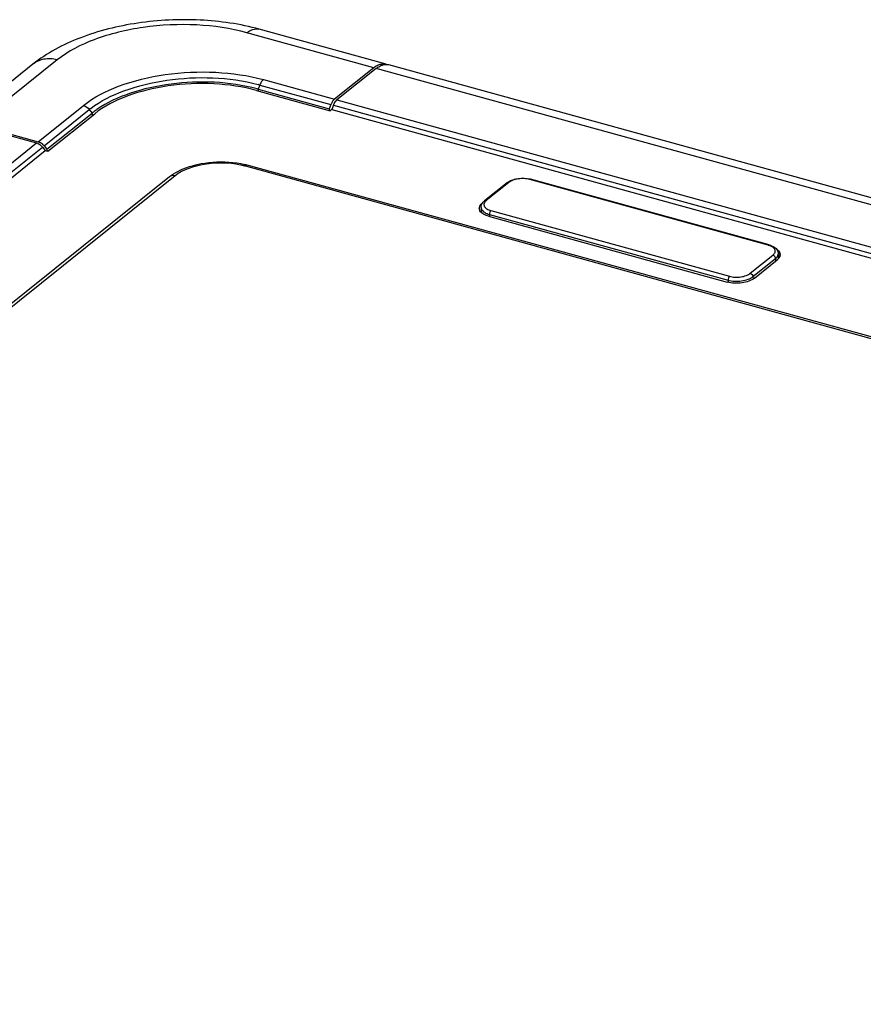
# Model space of a CAD drawing. Units: millimetres. Extents: x 284 to 3038, y 305 to 1884.
# Drawn here: x 2618 to 2758, y 1720 to 1884 of the extents above; entities that cross this region are included whole.
import ezdxf

# ---------------------------------------------------------------- set-up
doc = ezdxf.new("R2010")
doc.units = ezdxf.units.MM
doc.header["$LTSCALE"] = 165
doc.layers.add('00_COMPONENTS', color=7, linetype='Continuous')

msp = doc.modelspace()

# ---------------------------------------------------------------- linework, layer by layer
at = {"layer": '00_COMPONENTS', "color": 7, "linetype": 'Continuous'}
for p, q in [((2676.748, 1875.716), (2655.671, 1881.525)), ((2678.813, 1876.293), (2657.737, 1882.101)), ((2620.122, 1876.276), (2606.713, 1865.518)), ((2624.176, 1877.004), (2610.767, 1866.246)), ((2993.693, 1789.513), (2679.235, 1876.176)), ((2676.748, 1875.716), (2670.22, 1870.479)), ((2677.169, 1875.6), (2670.642, 1870.363)), ((2991.628, 1788.937), (2677.169, 1875.6)), ((2658.418, 1873.732), (2670.22, 1870.479)), ((2657.298, 1871.929), (2669.522, 1868.56)), ((2657.83, 1872.836), (2657.566, 1872.144)), ((2657.566, 1872.144), (2657.579, 1871.851)), ((2657.566, 1872.144), (2669.369, 1868.891)), ((2657.83, 1872.836), (2669.632, 1869.583)), ((2670.642, 1870.363), (2985.1, 1783.699)), ((2621.027, 1863.418), (2628.536, 1869.443)), ((2622, 1862.746), (2629.509, 1868.771)), ((2622.469, 1862.159), (2629.978, 1868.184)), ((2622.623, 1861.828), (2630.4, 1868.068)), ((2629.509, 1868.771), (2629.978, 1868.184)), ((2629.984, 1868.049), (2629.998, 1867.746)), ((2669.632, 1869.583), (2669.369, 1868.891)), ((2669.369, 1868.891), (2669.382, 1868.598)), ((2669.79, 1868.775), (2669.522, 1868.56)), ((2670.054, 1869.467), (2669.79, 1868.775)), ((2669.79, 1868.775), (2984.249, 1782.112)), ((2670.054, 1869.467), (2984.512, 1782.804)), ((2610.499, 1866.031), (2620.759, 1863.203)), ((2610.767, 1866.246), (2621.027, 1863.418)), ((2407.296, 1691.931), (2620.759, 1863.203)), ((2408.269, 1691.259), (2621.732, 1862.531)), ((2408.738, 1690.672), (2622.201, 1861.944)), ((2621.732, 1862.531), (2622.201, 1861.944)), ((2622, 1862.746), (2622.469, 1862.159)), ((2622.201, 1861.944), (2622.623, 1861.828)), ((2622.469, 1862.159), (2622.483, 1861.867)), ((2972.245, 1772.022), (2655.258, 1859.383)), ((2972.735, 1772.169), (2655.747, 1859.529)), ((2642.839, 1857.599), (2427.751, 1685.023)), ((2643.758, 1857.732), (2428.686, 1685.169)), ((2698.901, 1856.603), (2695.146, 1853.591)), ((2699.193, 1856.649), (2695.439, 1853.637)), ((2742.265, 1846.224), (2702.642, 1857.144)), ((2742.418, 1846.27), (2702.795, 1857.19)), ((2694.57, 1852.482), (2694.609, 1851.64)), ((2696.206, 1851.98), (2735.829, 1841.06)), ((2695.805, 1851.025), (2735.428, 1840.105)), ((2695.958, 1851.329), (2695.974, 1850.979)), ((2695.958, 1851.329), (2735.581, 1840.409)), ((2739.278, 1841.555), (2743.032, 1844.568)), ((2739.719, 1841.003), (2743.474, 1844.015)), ((2739.98, 1840.759), (2743.735, 1843.771)), ((2743.474, 1844.015), (2743.494, 1843.578)), ((2743.941, 1844.85), (2743.98, 1844.012)), ((2735.581, 1840.409), (2735.597, 1840.065)), ((2739.719, 1841.003), (2739.738, 1840.589))]:
    msp.add_line(p, q, dxfattribs=at)
for centre, radius, start, end in [((2657.281, 1880.449), 1.715, 74.57463, 77.11259), ((2622.74, 1873.002), 4.192, 125.13976, 128.6473), ((2678.777, 1874.513), 1.726, 78.98888, 81.43242), ((2678.779, 1874.524), 1.715, 74.57472, 78.98855), ((2650.265, 1845.387), 28.472, 74.59315, 75.17826), ((2650.22, 1845.49), 27.648, 74.59263, 75.01697), ((2672.535, 1868.477), 3.106, 158.10434, 159.14354), ((2672.46, 1868.508), 3.025, 155.31774, 158.11408), ((2638.273, 1857.847), 14.005, 127.55593, 128.73725), ((2638.503, 1857.558), 13.623, 127.62961, 128.7378), ((2639.177, 1856.673), 14.736, 124.7112, 127.60621), ((2620.3, 1861.388), 2.176, 39.02806, 49.58543), ((2620.298, 1861.386), 2.179, 38.64143, 39.05503), ((2652.036, 1847.666), 12.151, 74.62415, 77.8611), ((2652.205, 1846.666), 13.342, 74.60325, 76.47564), ((2643.354, 1856.917), 0.855, 115.5235, 128.49339), ((2701.721, 1853.29), 4.045, 74.60336, 76.54026), ((2695.069, 1852.331), 0.792, 182.65039, 192.4878), ((2695.545, 1851.098), 1.262, 144.55155, 147.35446), ((2695.662, 1851.014), 1.406, 139.59447, 144.50872), ((2741.429, 1843.178), 3.159, 70.32483, 74.6524), ((2742.427, 1845.402), 2.091, 308.71889, 311.50391), ((2742.594, 1845.215), 1.84, 311.47082, 315.90692), ((2742.764, 1845.05), 1.603, 315.93069, 319.6164), ((2743.458, 1844.652), 0.792, 2.65039, 12.4878)]:
    msp.add_arc(centre, radius, start, end, dxfattribs=at)
for points, knots in [([(2657.738, 1882.101), (2654.54, 1882.982), (2647.774, 1883.958), (2637.649, 1883.459), (2628.124, 1881.123), (2622.449, 1878.143), (2620.121, 1876.275)], [0, 0, 0, 0, 0.2538533, 0.5184192, 0.7715875, 1, 1, 1, 1]), ([(2655.671, 1881.525), (2652.973, 1882.268), (2647.21, 1883.087), (2638.604, 1882.69), (2630.679, 1880.811), (2625.998, 1878.466), (2624.176, 1877.004)], [0, 0, 0, 0, 0.256709, 0.5290675, 0.7857651, 1, 1, 1, 1]), ([(2655.671, 1881.525), (2655.853, 1881.67), (2656.435, 1882.069), (2657.201, 1882.227), (2657.664, 1882.121)], [0, 0, 0, 0, 0.3283159, 1, 1, 1, 1]), ([(2624.176, 1877.004), (2623.459, 1877.201), (2622.077, 1877.292), (2620.806, 1876.768), (2620.327, 1876.43)], [0, 0, 0, 0, 0.5589893, 1, 1, 1, 1]), ([(2676.748, 1875.716), (2676.828, 1875.781), (2677.109, 1875.991), (2677.425, 1876.156), (2677.66, 1876.237)], [0, 0, 0, 0, 0.2923341, 1, 1, 1, 1]), ([(2678.082, 1876.121), (2678.165, 1876.15), (2678.474, 1876.238), (2678.804, 1876.255), (2679.034, 1876.221)], [0, 0, 0, 0, 0.27555, 1, 1, 1, 1]), ([(2628.536, 1869.443), (2630.265, 1870.83), (2634.706, 1873.054), (2642.225, 1874.837), (2650.389, 1875.214), (2655.857, 1874.437), (2658.418, 1873.732)], [0, 0, 0, 0, 0.2142349, 0.4709325, 0.743291, 1, 1, 1, 1]), ([(2677.169, 1875.6), (2677.249, 1875.664), (2677.531, 1875.874), (2677.847, 1876.04), (2678.082, 1876.121)], [0, 0, 0, 0, 0.2923341, 1, 1, 1, 1]), ([(2629.736, 1868.949), (2631.378, 1870.213), (2635.531, 1872.244), (2644.883, 1874.423), (2652.664, 1874.205), (2657.549, 1872.912)], [0, 0, 0, 0, 0.2160921, 0.4730506, 1, 1, 1, 1]), ([(2657.298, 1871.929), (2654.993, 1872.564), (2650.071, 1873.263), (2642.722, 1872.924), (2635.954, 1871.319), (2631.956, 1869.316), (2630.4, 1868.068)], [0, 0, 0, 0, 0.256709, 0.5290675, 0.7857651, 1, 1, 1, 1]), ([(2657.368, 1872.198), (2652.762, 1873.43), (2645.41, 1873.692), (2636.474, 1871.763), (2632.438, 1869.932), (2630.786, 1868.786)], [0, 0, 0, 0, 0.5222895, 0.7797663, 1, 1, 1, 1]), ([(2658.418, 1873.732), (2658.357, 1873.683), (2658.101, 1873.428), (2657.93, 1873.1), (2657.83, 1872.836)], [0, 0, 0, 0, 0.2145874, 1, 1, 1, 1]), ([(2670.109, 1870.377), (2670.09, 1870.358), (2670.053, 1870.317), (2670.018, 1870.275), (2670, 1870.253)], [0, 0, 0, 0, 0.4899371, 1, 1, 1, 1]), ([(2670.054, 1869.467), (2670.09, 1869.562), (2670.234, 1869.889), (2670.441, 1870.201), (2670.642, 1870.363)], [0, 0, 0, 0, 0.2816664, 1, 1, 1, 1]), ([(2670.22, 1870.479), (2670.201, 1870.464), (2670.163, 1870.431), (2670.127, 1870.396), (2670.109, 1870.377)], [0, 0, 0, 0, 0.4879518, 1, 1, 1, 1]), ([(2654.591, 1859.546), (2652.64, 1859.967), (2648.855, 1859.977), (2645.112, 1858.819), (2643.758, 1857.732)], [0, 0, 0, 0, 0.5346624, 1, 1, 1, 1]), ([(2644.957, 1858.838), (2646.547, 1859.527), (2650.045, 1860.26), (2653.601, 1860.053), (2655.325, 1859.638)], [0, 0, 0, 0, 0.4941863, 1, 1, 1, 1]), ([(2655.258, 1859.383), (2655.298, 1859.415), (2655.438, 1859.514), (2655.629, 1859.562), (2655.747, 1859.529)], [0, 0, 0, 0, 0.2946309, 1, 1, 1, 1]), ([(2699.193, 1856.649), (2699.142, 1856.663), (2699.037, 1856.674), (2698.938, 1856.633), (2698.901, 1856.603)], [0, 0, 0, 0, 0.5264483, 1, 1, 1, 1]), ([(2699.117, 1856.757), (2699.353, 1856.907), (2699.899, 1857.146), (2701.089, 1857.4), (2702.053, 1857.37), (2702.662, 1857.224)], [0, 0, 0, 0, 0.2295368, 0.484131, 1, 1, 1, 1]), ([(2702.642, 1857.144), (2702.346, 1857.226), (2701.715, 1857.315), (2700.773, 1857.272), (2699.906, 1857.066), (2699.393, 1856.809), (2699.193, 1856.649)], [0, 0, 0, 0, 0.2567092, 0.5290675, 0.785765, 1, 1, 1, 1]), ([(2702.642, 1857.144), (2702.654, 1857.154), (2702.698, 1857.185), (2702.758, 1857.2), (2702.795, 1857.19)], [0, 0, 0, 0, 0.2948533, 1, 1, 1, 1]), ([(2694.57, 1852.482), (2694.56, 1852.692), (2694.675, 1853.132), (2694.976, 1853.454), (2695.146, 1853.591)], [0, 0, 0, 0, 0.4894505, 1, 1, 1, 1]), ([(2695.274, 1853.482), (2695.166, 1853.363), (2695.038, 1853.146), (2695.051, 1852.83), (2695.146, 1852.611), (2695.319, 1852.412), (2695.66, 1852.164), (2695.978, 1852.043), (2696.206, 1851.98)], [0, 0, 0, 0, 0.2200782, 0.3196923, 0.424111, 0.5414905, 0.6763335, 1, 1, 1, 1]), ([(2695.439, 1853.637), (2695.387, 1853.651), (2695.283, 1853.662), (2695.184, 1853.621), (2695.146, 1853.591)], [0, 0, 0, 0, 0.5264483, 1, 1, 1, 1]), ([(2695.439, 1853.637), (2695.424, 1853.625), (2695.366, 1853.576), (2695.311, 1853.524), (2695.274, 1853.482)], [0, 0, 0, 0, 0.2601064, 1, 1, 1, 1]), ([(2694.596, 1851.651), (2694.575, 1851.671), (2694.536, 1851.712), (2694.5, 1851.756), (2694.483, 1851.778)], [0, 0, 0, 0, 0.508437, 1, 1, 1, 1]), ([(2694.57, 1852.482), (2694.572, 1852.446), (2694.59, 1852.295), (2694.656, 1852.153), (2694.722, 1852.059)], [0, 0, 0, 0, 0.2410606, 1, 1, 1, 1]), ([(2695.805, 1851.025), (2695.679, 1851.06), (2695.247, 1851.2), (2694.827, 1851.421), (2694.596, 1851.651)], [0, 0, 0, 0, 0.2855891, 1, 1, 1, 1]), ([(2694.722, 1852.059), (2694.76, 1852.005), (2694.956, 1851.775), (2695.222, 1851.614), (2695.435, 1851.516)], [0, 0, 0, 0, 0.219052, 1, 1, 1, 1]), ([(2696.206, 1851.98), (2696.119, 1851.91), (2695.999, 1851.691), (2695.952, 1851.454), (2695.958, 1851.329)], [0, 0, 0, 0, 0.4704036, 1, 1, 1, 1]), ([(2695.435, 1851.516), (2695.475, 1851.498), (2695.645, 1851.425), (2695.822, 1851.366), (2695.958, 1851.329)], [0, 0, 0, 0, 0.2383324, 1, 1, 1, 1]), ([(2742.265, 1846.224), (2742.278, 1846.234), (2742.322, 1846.265), (2742.381, 1846.28), (2742.418, 1846.27)], [0, 0, 0, 0, 0.2948533, 1, 1, 1, 1]), ([(2742.418, 1846.27), (2742.557, 1846.232), (2743.049, 1846.068), (2743.523, 1845.765), (2743.735, 1845.452)], [0, 0, 0, 0, 0.2764344, 1, 1, 1, 1]), ([(2743.363, 1845.498), (2743.331, 1845.568), (2743.12, 1845.876), (2742.768, 1846.054), (2742.493, 1846.152)], [0, 0, 0, 0, 0.206833, 1, 1, 1, 1]), ([(2743.032, 1844.568), (2743.113, 1844.633), (2743.254, 1844.769), (2743.397, 1845.009), (2743.439, 1845.264), (2743.397, 1845.425), (2743.363, 1845.498)], [0, 0, 0, 0, 0.29303, 0.5453703, 0.7726805, 1, 1, 1, 1]), ([(2743.656, 1845.554), (2743.731, 1845.504), (2743.981, 1845.317), (2744.183, 1845.042), (2744.231, 1844.824)], [0, 0, 0, 0, 0.2884394, 1, 1, 1, 1]), ([(2743.032, 1844.568), (2743.151, 1844.535), (2743.363, 1844.379), (2743.468, 1844.138), (2743.474, 1844.015)], [0, 0, 0, 0, 0.5002169, 1, 1, 1, 1]), ([(2743.474, 1844.015), (2743.512, 1844.046), (2743.648, 1844.163), (2743.766, 1844.303), (2743.83, 1844.417)], [0, 0, 0, 0, 0.2722223, 1, 1, 1, 1]), ([(2743.83, 1844.417), (2743.85, 1844.452), (2743.916, 1844.586), (2743.946, 1844.74), (2743.941, 1844.85)], [0, 0, 0, 0, 0.2649569, 1, 1, 1, 1]), ([(2744.092, 1844.159), (2744.075, 1844.181), (2744.039, 1844.224), (2744, 1844.265), (2743.979, 1844.286)], [0, 0, 0, 0, 0.491563, 1, 1, 1, 1]), ([(2744.093, 1844.157), (2744.077, 1844.132), (2744.043, 1844.082), (2744.005, 1844.035), (2743.985, 1844.011)], [0, 0, 0, 0, 0.49096, 1, 1, 1, 1]), ([(2739.98, 1840.759), (2739.406, 1840.298), (2737.821, 1839.841), (2736.228, 1839.885), (2735.428, 1840.105)], [0, 0, 0, 0, 0.470166, 1, 1, 1, 1]), ([(2735.829, 1841.06), (2735.742, 1840.99), (2735.622, 1840.771), (2735.575, 1840.534), (2735.581, 1840.409)], [0, 0, 0, 0, 0.4704036, 1, 1, 1, 1]), ([(2735.581, 1840.409), (2735.936, 1840.311), (2736.693, 1840.204), (2737.824, 1840.256), (2738.865, 1840.503), (2739.48, 1840.811), (2739.719, 1841.003)], [0, 0, 0, 0, 0.2567092, 0.5290675, 0.7857649, 1, 1, 1, 1]), ([(2735.829, 1841.06), (2736.125, 1840.979), (2736.756, 1840.889), (2737.698, 1840.933), (2738.566, 1841.138), (2739.078, 1841.395), (2739.278, 1841.555)], [0, 0, 0, 0, 0.2567092, 0.5290675, 0.785765, 1, 1, 1, 1]), ([(2739.278, 1841.555), (2739.396, 1841.522), (2739.608, 1841.367), (2739.714, 1841.126), (2739.719, 1841.003)], [0, 0, 0, 0, 0.5002169, 1, 1, 1, 1])]:
    msp.add_open_spline(points, degree=3, knots=knots, dxfattribs=at)
for points in [[(2677.66, 1876.237), (2677.765, 1876.273), (2677.872, 1876.302), (2677.981, 1876.322)], [(2677.981, 1876.322), (2678.1, 1876.344), (2678.221, 1876.356), (2678.342, 1876.357)], [(2678.342, 1876.357), (2678.5, 1876.357), (2678.661, 1876.336), (2678.814, 1876.294)], [(2670, 1870.253), (2669.884, 1870.106), (2669.789, 1869.942), (2669.711, 1869.771)], [(2628.536, 1869.443), (2628.916, 1869.338), (2629.263, 1869.079), (2629.509, 1868.771)], [(2620.759, 1863.203), (2621.139, 1863.098), (2621.486, 1862.839), (2621.732, 1862.531)], [(2621.027, 1863.418), (2621.149, 1863.384), (2621.268, 1863.335), (2621.379, 1863.274)], [(2621.379, 1863.274), (2621.497, 1863.21), (2621.608, 1863.132), (2621.71, 1863.045)], [(2643.508, 1858.076), (2643.968, 1858.37), (2644.456, 1858.621), (2644.957, 1858.838)], [(2642.839, 1857.599), (2643.053, 1857.77), (2643.277, 1857.928), (2643.508, 1858.076)], [(2643.758, 1857.732), (2643.509, 1857.8), (2643.218, 1857.8), (2642.986, 1857.688)], [(2698.901, 1856.603), (2698.97, 1856.659), (2699.042, 1856.71), (2699.117, 1856.757)], [(2694.278, 1852.294), (2694.272, 1852.432), (2694.305, 1852.575), (2694.364, 1852.7)], [(2694.483, 1851.778), (2694.396, 1851.89), (2694.327, 1852.021), (2694.296, 1852.16)], [(2694.364, 1852.7), (2694.425, 1852.829), (2694.513, 1852.946), (2694.612, 1853.048)], [(2694.612, 1853.048), (2694.668, 1853.107), (2694.729, 1853.161), (2694.793, 1853.212)], [(2743.735, 1845.452), (2743.854, 1845.276), (2743.932, 1845.062), (2743.941, 1844.85)], [(2744.249, 1844.689), (2744.258, 1844.505), (2744.193, 1844.313), (2744.093, 1844.157)]]:
    msp.add_open_spline(points, degree=3, dxfattribs=at)

doc.saveas('drawing.dxf')
